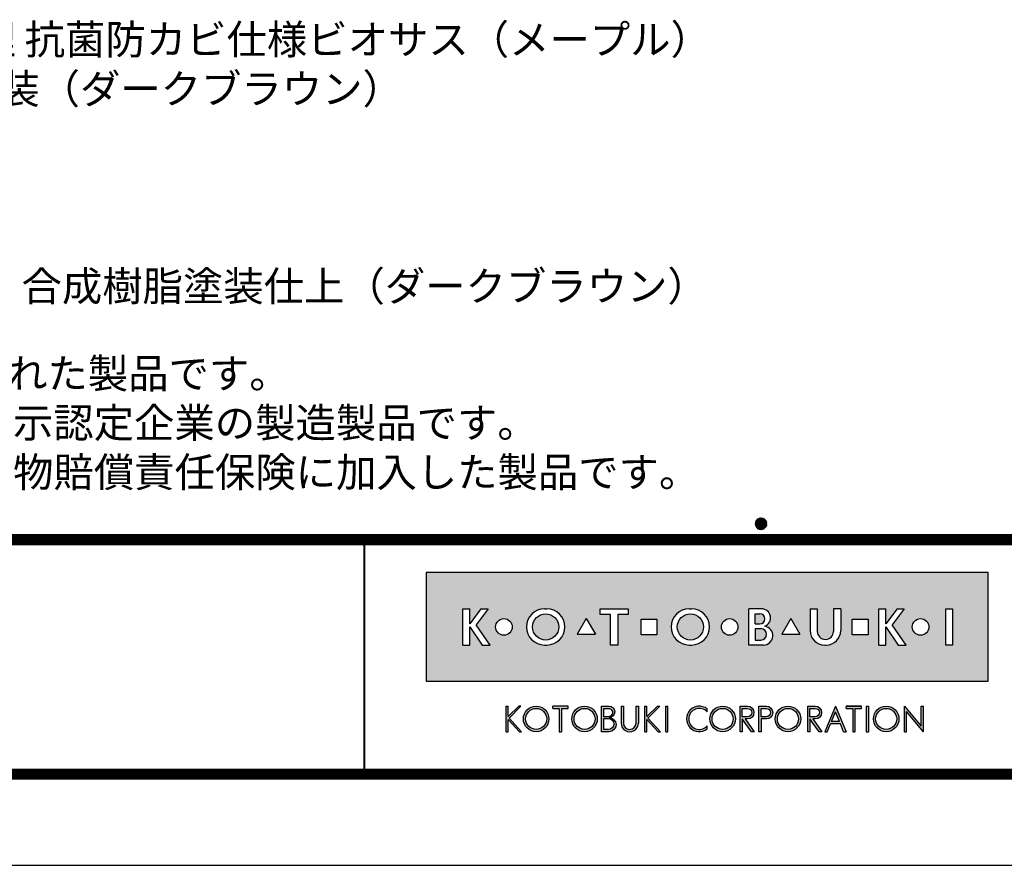
# Model space of a CAD drawing. Extents: x 0 to 6300, y 0 to 4455.
# Drawn here: x 2094 to 3591, y 0 to 1285 of the extents above; entities that cross this region are included whole.
import ezdxf
from ezdxf.enums import TextEntityAlignment as Align

# ---------------------------------------------------------------- set-up
doc = ezdxf.new("R2010")
doc.units = 0
doc.header["$LTSCALE"] = 4.5
doc.layers.get('0').update_dxf_attribs({"linetype": 'CONTINUOUS'})
doc.layers.get('DEFPOINTS').update_dxf_attribs({"linetype": 'CONTINUOUS'})
for name, color, linetype in [('P010', 101, 'CONTINUOUS'), ('P_3TEXT', 60, 'CONTINUOUS'), ('P_5DRAWFRAME', 104, 'CONTINUOUS')]:
    doc.layers.add(name, color=color, linetype=linetype)
doc.styles.add('BIGFONT', font='simplex.shx', dxfattribs={"bigfont": 'bigfont.shx'})

# ---------------------------------------------------------------- blocks, each defined once
blk = doc.blocks.new('DFP3')
at = {"linetype": 'Continuous'}
h = blk.add_hatch(color=83, dxfattribs=at)
h.paths.add_polyline_path([(180.7771999999999, 29.65329999999994), (180.7771999999999, 18.64834950495063), (237.7772, 18.64834950495063), (237.7772, 29.65329999999994)])
h.paths.add_polyline_path([(204.1796504950495, 24.95080000000035), (204.1796504950495, 23.35084950495056), (202.5796999999999, 23.35084950495056), (202.5796999999999, 24.95080000000001)], flags=16)
h.paths.add_polyline_path([(207.4712594059405, 25.98498316831709), (207.697001980198, 25.98498316831709, -1), (207.697001980198, 22.31666633663386), (207.4712594059405, 22.31666633663386, -1)], flags=16)
h.paths.add_polyline_path([(208.9103683168316, 24.15082475247547, -1), (206.2578930693068, 24.15082475247547, -1)], flags=0)
h.paths.add_polyline_path([(201.2633386138613, 25.9849831683171), (201.2633386138613, 25.42062673267328), (200.2192792079208, 25.42062673267328), (200.2192792079208, 22.31666633663386), (199.4856158415841, 22.31666633663386), (199.4856158415841, 25.42062673267328), (198.4415564356435, 25.42062673267328), (198.4415564356435, 25.98498316831709)], flags=16)
h.paths.add_polyline_path([(212.4028175742573, 24.15082475247547, -1), (210.7228695544553, 24.15082475247547, -1)], flags=16)
h.paths.add_polyline_path([(197.9543973209085, 23.40117101048351), (196.1069333721607, 23.40117101048351), (197.0306653465346, 25.00112150553295)], flags=16)
h.paths.add_polyline_path([(213.5098732673266, 25.9849831683171), (214.7937841584158, 25.98498316831709, -0.8268396299405429), (215.132258940184, 24.21557239597574, -0.9235794106673716), (214.9811397058823, 22.31666633663386), (213.5098732673266, 22.31666633663386)], flags=16)
h.paths.add_polyline_path([(193.0237346534653, 22.31666633663386), (192.7979920792079, 22.31666633663386, -1), (192.7979920792079, 25.98498316831709), (193.0237346534653, 25.98498316831709, -1)], flags=16)
h.paths.add_polyline_path([(214.1588831683168, 25.47706237623782), (214.6385861386138, 25.47706237623782, -1), (214.6385861386138, 24.46122079207927), (214.1588831683168, 24.46122079207927)], flags=0)
h.paths.add_polyline_path([(214.1588831683168, 23.98151782178226), (214.7373485148514, 23.98151782178226, -1.000000696587788), (214.7373485148514, 22.82458712871313), (214.1588831683167, 22.82458712871313)], flags=0)
h.paths.add_polyline_path([(194.237100990099, 24.15082475247547, -1), (191.5846257425742, 24.15082475247547, -1)], flags=0)
h.paths.add_polyline_path([(216.8470323820617, 23.40117101048351), (217.7707643564355, 25.001121505533), (218.6944963308095, 23.40117101048351)], flags=16)
h.paths.add_polyline_path([(189.5181641089108, 24.15082475247547, -1), (187.8382160891088, 24.15082475247547, -1)], flags=16)
h.paths.add_polyline_path([(219.7177940594059, 25.98498316831709), (220.4514574257425, 25.98498316831709), (220.4514574257425, 23.69933960396035, 1.000000186147331), (222.0880910891088, 23.69933960396035), (222.0880910891088, 25.9849831683171), (222.8217544554455, 25.98498316831709), (222.8217544554455, 23.79810198019809, -0.4142135623730698), (221.3403188118811, 22.31666633663386), (221.1992297029703, 22.31666633663386, -0.4142135623731069), (219.7177940594059, 23.79810198019822)], flags=16)
h.paths.add_polyline_path([(187.0697742574257, 25.98498316831709), (185.8689092457776, 24.35977938264444), (187.267299009901, 22.31666633663386), (186.4772, 22.31666633663386), (185.2073980198019, 24.15082475247546), (185.2073980198019, 22.31666633663386), (184.5019524752474, 22.31666633663385), (184.5019524752474, 25.98498316831709), (185.2073980198019, 25.98498316831709), (185.2073980198019, 24.47750579499151), (186.3492172393709, 25.9849831683171)], flags=16)
h.paths.add_polyline_path([(223.9970267326732, 24.95080000000002), (225.5969772277228, 24.95080000000001), (225.5969772277228, 23.35084950495056), (223.9970267326732, 23.35084950495056)], flags=16)
h.paths.add_polyline_path([(226.687596039604, 25.98498316831709), (227.3930415841584, 25.9849831683171), (227.3930415841584, 24.4775057949916), (228.5348608037275, 25.98498316831709), (229.2554178217821, 25.98498316831709), (228.0545528101339, 24.35977938264445), (229.4529425742574, 22.31666633663386), (228.6628435643564, 22.31666633663386), (227.3930415841584, 24.15082475247553), (227.3930415841584, 22.31666633663386), (226.6875960396039, 22.31666633663386)], flags=16)
h.paths.add_polyline_path([(231.7602433168317, 24.15082475247547, -1), (230.0802952970297, 24.15082475247547, -1)], flags=16)
h.paths.add_polyline_path([(233.4880910891088, 25.9849831683171), (234.1653188118812, 25.98498316831709), (234.1653188118811, 22.31666633663385), (233.4880910891088, 22.31666633663386)], flags=16)
for points in [[(188.8907171647544, 13.53735916098693), (189.1165651408755, 13.53735916098692), (189.1165651408755, 14.76717399791187), (190.2463262212482, 13.53735916098693), (190.4721733674334, 13.53735916098693), (189.1998782596873, 14.92233052091695), (190.3994002936616, 16.11713949004919), (190.1735531486242, 16.11713949004919), (189.1165651408755, 15.06430434153457), (189.1165651408755, 16.12412506081215), (188.8907171647544, 16.12412506081215)], [(193.62009298013, 16.12870630717222), (193.6200929801299, 15.89827044520378), (194.2868303126868, 15.89827044520378), (194.2868303126868, 13.53735252149947), (194.5126782888079, 13.53735252149946), (194.5126782888079, 15.89827044520378), (195.1794156213647, 15.89827044520378), (195.1794156213646, 16.12870630717222)], [(200.7873865153659, 16.1241184213247), (200.5615393691806, 16.1241184213247), (200.5615393691806, 14.41141449004919, 0.9993112080576029), (202.3096508572413, 14.41020999000819), (202.3096508572412, 16.1241184213247), (202.0838037110561, 16.1241184213247), (202.0838037110561, 14.41141449004919, -1), (200.7873865153659, 14.41141449004919)], [(209.2881845934089, 13.81794368446969), (209.2881845934089, 14.12892027475158, -2.667269372855936), (209.2881845934089, 15.53256394704789), (209.2881845934089, 15.84354053732978, 2.071285835562603)], [(223.371153347049, 16.10296667409115), (223.371153347049, 15.87711952790606), (224.0378906796058, 15.87711952790607), (224.0378906796058, 13.51620741375338), (224.263738655727, 13.51620741375338), (224.263738655727, 15.87711952790607), (224.9304759882837, 15.87711952790607), (224.9304759882837, 16.10296667409115)]]:
    blk.add_hatch(color=0, dxfattribs=at).paths.add_polyline_path(points)
h = blk.add_hatch(color=0, dxfattribs=at)
h.paths.add_polyline_path([(190.6519715182779, 14.830738791156, 1), (193.2387307786157, 14.830738791156, 1)])
h.paths.add_polyline_path([(193.0128836324305, 14.830738791156, -1.00000013533277), (190.8778186644631, 14.830738791156, -1.00000013533277)], flags=16)
h = blk.add_hatch(color=0, dxfattribs=at)
h.paths.add_polyline_path([(195.5607786528149, 14.830738791156, 1), (198.1475379131527, 14.830738791156, 1)])
h.paths.add_polyline_path([(197.9216907669675, 14.830738791156, -1.00000013533277), (195.7866257990001, 14.830738791156, -1.00000013533277)], flags=16)
h = blk.add_hatch(color=0, dxfattribs=at)
edge = h.paths.add_edge_path(flags=16)
edge.add_line((198.7944098991748, 15.89827044520379), (199.2657164076198, 15.89827127513954))
edge.add_arc((199.2657171527633, 15.47511681969394), 0.4231544554462469, -90.00010089361018, 90.00010089361012, ccw=False)
edge.add_line((199.2657164076198, 15.05196236424835), (198.7944098991748, 15.05196236424835))
edge.add_line((198.7944098991748, 15.05196236424835), (198.7944098991748, 15.89827044520379))
edge = h.paths.add_edge_path(flags=16)
edge.add_line((198.7944098991748, 14.87128448131298), (199.2657164076198, 14.87128448131298))
edge.add_arc((199.2657164076198, 14.31724539424268), 0.5540390870702971, -90, 90, ccw=False)
edge.add_line((199.2657164076198, 13.76320630717238), (198.7944098991748, 13.76320630717238))
edge.add_line((198.7944098991748, 13.76320630717238), (198.7944098991748, 14.87128448131298))
edge = h.paths.add_edge_path()
edge.add_line((198.5685627529896, 16.1241184213247), (199.3334707174625, 16.1241184213247))
edge.add_arc((199.3334707174625, 15.54287112953676), 0.5812472917879354, -90, 90, ccw=False)
edge.add_arc((199.3334707174625, 14.24949149936813), 0.7121323383808971, -90, 90, ccw=False)
edge.add_line((199.3334707174625, 13.53735916098724), (198.5685627529896, 13.53735916098692))
edge.add_line((198.5685627529896, 13.53735916098692), (198.5685627529896, 16.1241184213247))
h = blk.add_hatch(color=0, dxfattribs=at)
h.paths.add_polyline_path([(203.266972828703, 14.92233052091694), (204.4735004932343, 16.1241184213247), (204.247653347049, 16.1241184213247), (203.1836588799552, 15.06430434153459), (203.1836588799553, 16.1241184213247), (202.9712907232867, 16.1241184213247), (202.9712907232867, 13.53735916098692), (203.1836588799553, 13.53735916098692), (203.1836588799552, 14.76717399791191), (204.313419960328, 13.53735916098693), (204.5392679364492, 13.53735916098693)])
h.paths.add_polyline_path([(205.3050016871772, 16.1241184213247), (205.0791545409919, 16.1241184213247), (205.0791545409919, 13.53735916098692), (205.3050016871772, 13.53735916098692)])
h = blk.add_hatch(color=0, dxfattribs=at)
h.paths.add_polyline_path([(209.5578390779751, 14.83074211089973, 1), (212.1446049778004, 14.83074211089973, 1)])
h.paths.add_polyline_path([(211.9187578316151, 14.83074211089973, -1.000000127167677), (209.7836862241603, 14.83074211089973, -1.000000127167677)], flags=16)
h = blk.add_hatch(color=0, dxfattribs=at)
h.paths.add_polyline_path([(212.6219144128614, 13.53735916098692), (212.8477623889827, 13.53735916098692), (212.8477623889827, 14.83074211089974), (213.7832587052317, 13.53735916098692), (214.0592115736069, 13.53735916098692), (213.1511404903222, 14.83074211089974), (213.3857525899145, 14.83074211089973, 1), (213.3857525899145, 16.12412506081216), (212.6219144128615, 16.12412506081216)])
h.paths.add_polyline_path([(212.8477623889827, 15.89827708469125), (213.3857525899145, 15.89827708469124, -1), (213.3857525899144, 15.05658925708469), (212.8477623889826, 15.05658925708481)], flags=16)
h = blk.add_hatch(color=0, dxfattribs=at)
edge = h.paths.add_edge_path()
edge.add_line((214.5233134082022, 16.12412506081216), (215.2871507553193, 16.12412423087619))
edge.add_arc((215.2871500526669, 15.47743317088784), 0.6466910599887343, -89.99993774613517, 89.99993774613517, ccw=False)
edge.add_line((215.2871507553193, 14.83074211089949), (214.7491605543875, 14.83074211089949))
edge.add_line((214.7491605543875, 14.83074211089949), (214.7491605543875, 13.53735916098692))
edge.add_line((214.7491605543875, 13.53735916098692), (214.5233134082022, 13.53735916098692))
edge.add_line((214.5233134082022, 13.53735916098692), (214.5233134082022, 16.12412506081216))
edge = h.paths.add_edge_path(flags=16)
edge.add_line((214.7491605543875, 15.89827708469124), (215.2871507553193, 15.89827708469124))
edge.add_arc((215.2871507553193, 15.47743317088803), 0.4208439138032176, -90, 90, ccw=False)
edge.add_line((215.2871507553193, 15.05658925708481), (214.7491605543875, 15.05658925708481))
edge.add_line((214.7491605543875, 15.05658925708481), (214.7491605543875, 15.89827708469124))
h = blk.add_hatch(color=0, dxfattribs=at)
h.paths.add_polyline_path([(216.1804215910794, 14.83074211089973, 1), (218.7671874909046, 14.83074211089973, 1)])
h.paths.add_polyline_path([(218.5413403447194, 14.83074211089973, -1.000000127167677), (216.4062687372646, 14.83074211089973, -1.000000127167677)], flags=16)
h = blk.add_hatch(color=0, dxfattribs=at)
h.paths.add_polyline_path([(220.0043738188021, 14.83074211089974), (220.2389859183945, 14.83074211089973, 1), (220.2389859183945, 16.12412506081216), (219.4751477413414, 16.12412506081216), (219.4751477413414, 13.53735916098692), (219.7009957174627, 13.53735916098692), (219.7009957174627, 14.83074211089975), (220.6364920337118, 13.53735916098692), (220.9124449020869, 13.53735916098692)])
h.paths.add_polyline_path([(219.7009957174626, 15.05658925708481), (219.7009957174626, 15.89827708469124), (220.2389859183945, 15.89827708469124, -1), (220.2389859183944, 15.05658925708469)], flags=16)
h = blk.add_hatch(color=0, dxfattribs=at)
h.paths.add_polyline_path([(222.2898978723839, 16.12412506081215), (221.2189402427974, 13.53735916098692), (221.4633787838575, 13.53735916098693), (221.7907669317899, 14.32812626931532), (222.7890279830421, 14.32812626931532), (223.1164161309745, 13.53735916098692), (223.3608546720345, 13.53735916098692)])
h.paths.add_polyline_path([(222.2898978723839, 15.53371444636842), (222.6955232509512, 14.55397424543662), (221.8842716638807, 14.55397424543661)], flags=16)
h = blk.add_hatch(color=0, dxfattribs=at)
h.paths.add_polyline_path([(225.626012097777, 16.12412506081215), (225.4001649515919, 16.12412506081215), (225.4001649515919, 13.53735916098692), (225.626012097777, 13.53735916098692)])
h.paths.add_polyline_path([(226.1408147186274, 14.83074211089973, 1), (228.7275806184527, 14.83074211089973, 1)])
h.paths.add_polyline_path([(228.5017334722675, 14.83074211089973, -1.000000127167677), (226.3666618648126, 14.83074211089973, -1.000000127167677)], flags=16)
h.paths.add_polyline_path([(229.2785510174043, 13.53735916098692), (229.5043989935255, 13.53735916098692), (229.5043989935255, 15.57938333105119), (231.2173510756454, 13.53735916098695), (231.2173510756455, 16.12412506081215), (230.9915030995243, 16.12412506081215), (230.9915030995243, 14.0821008907483), (229.2785510174043, 16.12412506081215)])
at = {"color": 0}
for p, q in [((214.1500001919297, 34.59999999999991), (214.7500001919296, 35.19999999999982)), ((214.1537481919295, 34.53303800000003), (214.8169621919295, 35.19625200000019)), ((214.1547661919297, 34.67547699999977), (214.6745231919297, 35.1952339999998)), ((214.1637421919295, 34.47232100000019), (214.8776791919295, 35.18625800000018)), ((214.1729561919295, 34.76437699999997), (214.5856231919295, 35.17704400000002)), ((214.1787211919296, 34.41658899999993), (214.9334111919296, 35.17127900000014)), ((214.1979081919297, 34.36506499999996), (214.9849351919295, 35.15209199999981)), ((214.2208011919295, 34.31724799999984), (215.0327521919297, 35.12919899999997)), ((214.2210101919296, 34.88314200000013), (214.4668581919296, 35.12899000000016)), ((214.2470671919296, 34.27280299999984), (215.0771971919297, 35.10293300000012)), ((214.2764861919296, 34.23151099999995), (215.1184891919295, 35.07351400000016)), ((214.2764861919296, 34.96848899999986), (215.1184891919295, 34.12648600000011)), ((214.3089261919297, 34.19324000000006), (215.1567601919294, 35.04107400000021)), ((214.3089261919297, 35.00676000000021), (215.1567601919294, 34.15892600000006)), ((214.3443241919297, 35.04207200000019), (215.1920721919296, 34.19432400000005)), ((214.3443241919297, 34.15792800000008), (215.1920721919296, 35.00567599999977)), ((214.3826831919296, 35.07442399999991), (215.2244241919296, 34.23268300000018)), ((214.3826831919296, 34.12557599999991), (215.2244241919296, 34.96731700000009)), ((214.4240651919297, 35.10375199999999), (215.2537521919297, 34.27406500000006)), ((214.4686061919295, 35.12992200000008), (215.2799221919298, 34.31860599999982)), ((214.5165271919296, 35.15271200000007), (215.3027121919297, 34.36652700000013)), ((214.5681661919296, 35.17178400000012), (215.3217841919296, 34.41816599999993)), ((214.6240321919298, 35.18662799999993), (215.3366281919296, 34.47403200000008)), ((214.6849121919298, 35.19645899999978), (215.3464591919295, 34.53491200000008)), ((214.7520851919297, 35.19999599999983), (215.3499961919295, 34.60208499999999)), ((214.8278661919297, 35.19492600000012), (215.3449261919296, 34.67786599999999)), ((214.9172991919295, 35.17620399999987), (215.3262041919295, 34.76729900000009)), ((215.0376741919297, 35.12653899999987), (215.2765391919295, 34.88767400000006)), ((214.1500001919297, 34.59999999999991), (214.7500001919296, 34)), ((214.1537481919295, 34.66696200000024), (214.8169621919295, 34.00374800000009)), ((214.1547661919297, 34.52452300000004), (214.6745231919297, 34.00476600000002)), ((214.1637421919295, 34.72767900000008), (214.8776791919295, 34.01374200000009)), ((214.1729561919295, 34.43562299999985), (214.5856231919295, 34.02295599999979)), ((214.1787211919296, 34.78341099999989), (214.9334111919296, 34.02872100000013)), ((214.1979081919297, 34.83493499999986), (214.9849351919295, 34.04790800000001)), ((214.2208011919295, 34.88275199999998), (215.0327521919297, 34.07080099999985)), ((214.2210101919296, 34.31685800000014), (214.4668581919296, 34.07101000000011)), ((214.2470671919296, 34.92719699999998), (215.0771971919297, 34.09706700000015)), ((214.4240651919297, 34.09624799999983), (215.2537521919297, 34.92593500000021)), ((214.4686061919295, 34.07007800000019), (215.2799221919298, 34.881394)), ((214.5165271919296, 34.04728800000021), (215.3027121919297, 34.83347300000014)), ((214.5681661919296, 34.02821600000016), (215.3217841919296, 34.78183399999989)), ((214.6240321919298, 34.01337199999989), (215.3366281919296, 34.72596800000019)), ((214.6849121919298, 34.00354100000004), (215.3464591919295, 34.6650880000002)), ((214.7520851919297, 34.00000399999999), (215.3499961919295, 34.59791499999983)), ((214.8278661919297, 34.00507400000015), (215.3449261919296, 34.52213399999982)), ((214.9172991919295, 34.02379599999995), (215.3262041919295, 34.43270100000018)), ((215.0376741919297, 34.07346099999995), (215.2765391919295, 34.31232600000021)), ((21.5, 33.5), (408, 33.5)), ((21.5, 33.44999999999982), (408, 33.44999999999982)), ((21.5, 33.40000000000009), (408, 33.40000000000009)), ((21.5, 33.34999999999991), (408, 33.34999999999991)), ((21.5, 33.30000000000018), (408, 33.30000000000018)), ((21.5, 33.25), (408, 33.25)), ((21.5, 33.19999999999982), (408, 33.19999999999982)), ((21.5, 33.15000000000009), (408, 33.15000000000009)), ((21.5, 33.09999999999991), (408, 33.09999999999991)), ((21.5, 33.05000000000018), (408, 33.05000000000018)), ((21.5, 33), (408, 33)), ((21.5, 32.94999999999982), (408, 32.94999999999982)), ((174.4749999999999, 33), (174.4749999999999, 9)), ((174.5250000000001, 33), (174.5250000000001, 9)), ((21.5, 32.90000000000009), (408, 32.90000000000009)), ((21.5, 32.84999999999991), (408, 32.84999999999991)), ((21.5, 32.80000000000018), (408, 32.80000000000018)), ((21.5, 32.75), (408, 32.75)), ((21.5, 32.69999999999982), (408, 32.69999999999982)), ((21.5, 32.65000000000009), (408, 32.65000000000009)), ((21.5, 32.59999999999991), (408, 32.59999999999991)), ((21.5, 32.55000000000018), (408, 32.55000000000018)), ((21.5, 32.5), (408, 32.5)), ((188.8907171647544, 16.12412506081215), (189.1165651408755, 16.12412506081215)), ((188.8907171647544, 13.53735916098692), (188.8907171647544, 16.1241184213247)), ((189.1165651408755, 15.06430434153457), (190.1805596079692, 16.1241184213247)), ((189.1165651408755, 15.06430434153457), (189.1165651408755, 16.1241184213247)), ((189.1998782596873, 14.92233052091694), (190.4064067541544, 16.1241184213247)), ((190.3993937955056, 16.11713949004919), (190.173552458872, 16.11713949004919)), ((190.1805662474568, 16.12412506081215), (190.4064067541544, 16.12412506081215)), ((195.1794156213647, 16.12870630717222), (193.6200929801299, 16.12870630717222)), ((193.6200929801299, 15.89827044520378), (193.6200929801299, 16.1241184213247)), ((195.1794156213647, 15.89827044520378), (195.1794156213647, 16.1241184213247)), ((200.5615393691806, 16.1241184213247), (200.5615393691806, 14.41141449004919)), ((200.5615393691806, 16.1241184213247), (200.7873865153659, 16.1241184213247)), ((200.7873865153659, 16.1241184213247), (200.7873865153659, 14.41141449004919)), ((202.0838037110561, 14.41141449004919), (202.0838037110561, 16.1241184213247)), ((202.0838037110561, 16.1241184213247), (202.3096508572413, 16.1241184213247)), ((202.3096508572413, 16.1241184213247), (202.3096508572413, 14.41261899202532)), ((202.9712907232867, 16.1241184213247), (203.1836588799553, 16.1241184213247)), ((202.9712907232867, 13.53735916098692), (202.9712907232867, 16.1241184213247)), ((203.1836588799553, 15.06430434153457), (203.1836588799553, 16.1241184213247)), ((203.1836588799553, 15.06430434153457), (204.247653347049, 16.1241184213247)), ((203.266972828703, 14.92233052091694), (204.4735004932343, 16.1241184213247)), ((204.247653347049, 16.1241184213247), (204.4735004932343, 16.1241184213247)), ((205.0791545409919, 13.53735916098692), (205.0791545409919, 16.1241184213247)), ((205.0791545409919, 16.1241184213247), (205.3050016871772, 16.1241184213247)), ((205.3050016871772, 13.53735916098692), (205.3050016871772, 16.1241184213247)), ((222.2898978723839, 16.12412506081215), (221.2189402427975, 13.53735916098692)), ((222.2898978723839, 16.12412506081215), (223.3608546720345, 13.53735916098692)), ((224.9304759882837, 16.10755455993867), (223.371153347049, 16.10755455993867)), ((224.9304759882837, 16.10296667409115), (223.371153347049, 16.10296667409115)), ((223.371153347049, 15.87711952790607), (223.371153347049, 16.10296667409115)), ((224.9304759882837, 15.87711952790607), (224.9304759882837, 16.10296667409115)), ((225.4001649515919, 16.12412506081215), (225.4001649515919, 13.53735916098692)), ((225.4001649515919, 16.12412506081215), (225.626012097777, 16.12412506081215)), ((225.626012097777, 16.12412506081215), (225.626012097777, 13.53735916098692)), ((229.2785510174043, 13.53735916098692), (229.2785510174043, 16.12412506081215)), ((229.2785510174043, 16.12412506081215), (230.9915030995243, 14.08210089074827)), ((230.9915030995243, 14.08210089074827), (230.9915030995243, 16.12412506081215)), ((230.9915030995243, 16.12412506081215), (231.2173510756454, 16.12412506081215)), ((231.2173510756454, 13.53735916098692), (231.2173510756454, 16.12412506081215)), ((193.6200929801299, 15.89827044520378), (194.2868303126868, 15.89827044520378)), ((194.2868303126868, 15.89827044520378), (194.2868303126868, 13.53735916098692)), ((194.5126782888079, 15.89827044520378), (194.5126782888079, 13.53735916098692)), ((194.5126782888079, 15.89827044520378), (195.1794156213647, 15.89827044520378)), ((209.2881845934089, 15.53256332522697), (209.2881845934089, 15.84354031998514)), ((221.8842716638807, 14.55397424543661), (222.2898978723839, 15.53371444636832)), ((222.6955232509512, 14.55397424543661), (222.2898978723839, 15.53371444636832)), ((223.371153347049, 15.87711952790607), (224.0378906796058, 15.87711952790607)), ((224.0378906796058, 15.87711952790607), (224.0378906796058, 13.51620741375338)), ((224.263738655727, 15.87711952790607), (224.263738655727, 13.51620741375338)), ((224.263738655727, 15.87711952790607), (224.9304759882837, 15.87711952790607)), ((229.5043989935255, 13.53735916098692), (229.5043989935255, 15.57938333105119)), ((231.2173510756454, 13.53735916098692), (229.5043989935255, 15.57938333105119)), ((189.1165651408755, 14.76717399791187), (190.2463262212482, 13.53735916098692)), ((189.1165651408755, 13.53735916098692), (189.1165651408755, 14.76717399791187)), ((189.1998782596873, 14.92233052091694), (190.4721733674335, 13.53735916098692)), ((203.1836588799553, 13.53735916098692), (203.1836588799553, 14.76717399791187)), ((203.1836588799553, 14.76717399791187), (204.313419960328, 13.53735916098692)), ((203.266972828703, 14.92233052091694), (204.5392679364492, 13.53735916098692)), ((209.2881845934089, 13.81794390181394), (209.2881845934089, 14.12892089657249)), ((221.4633787838575, 13.53735916098692), (221.7907669317899, 14.32812626931532)), ((222.789027983042, 14.32812626931532), (221.7907669317899, 14.32812626931532)), ((222.6955232509512, 14.55397424543661), (221.8842716638807, 14.55397424543661)), ((223.1164161309745, 13.53735916098692), (222.789027983042, 14.32812626931532)), ((188.8907171647544, 13.53735916098692), (189.1165651408755, 13.53735916098692)), ((190.2463262212482, 13.53735916098692), (190.4721733674335, 13.53735916098692)), ((194.2868303126868, 13.53735252149946), (194.5126782888079, 13.53735252149946)), ((202.9712907232867, 13.53735916098692), (203.1836588799553, 13.53735916098692)), ((204.313419960328, 13.53735916098692), (204.5392679364492, 13.53735916098692)), ((205.0791545409919, 13.53735916098692), (205.3050016871772, 13.53735916098692)), ((221.2189402427975, 13.53735916098692), (221.4633787838575, 13.53735916098692)), ((223.1164161309745, 13.53735916098692), (223.3608546720345, 13.53735916098692)), ((224.0378906796058, 13.51620741375338), (224.263738655727, 13.51620741375338)), ((225.4001649515919, 13.53735916098692), (225.626012097777, 13.53735916098692)), ((229.2785510174043, 13.53735916098692), (229.5043989935255, 13.53735916098692)), ((21.5, 9.75), (408, 9.75)), ((21.5, 9.699999999999818), (408, 9.699999999999818)), ((21.5, 9.650000000000091), (408, 9.650000000000091)), ((21.5, 9.599999999999909), (408, 9.599999999999909)), ((21.5, 9.550000000000182), (408, 9.550000000000182)), ((21.5, 9.5), (408, 9.5)), ((21.5, 9.449999999999818), (408, 9.449999999999818)), ((21.5, 9.400000000000091), (408, 9.400000000000091)), ((21.5, 9.349999999999909), (408, 9.349999999999909)), ((21.5, 9.300000000000182), (408, 9.300000000000182)), ((21.5, 9.25), (408, 9.25)), ((21.5, 9.199999999999818), (408, 9.199999999999818)), ((21.5, 9.150000000000091), (408, 9.150000000000091)), ((21.5, 9.099999999999909), (408, 9.099999999999909)), ((21.5, 9.050000000000182), (408, 9.050000000000182)), ((21.5, 9), (408, 9)), ((21.5, 8.949999999999818), (408, 8.949999999999818)), ((21.5, 8.900000000000091), (408, 8.900000000000091)), ((21.5, 8.849999999999909), (408, 8.849999999999909)), ((21.5, 8.800000000000182), (408, 8.800000000000182)), ((21.5, 8.75), (408, 8.75))]:
    blk.add_line(p, q, dxfattribs=at)
at = {"color": 83}
for p, q in [((184.5019524752474, 25.98498316831709), (185.2073980198019, 25.98498316831709)), ((184.5019524752474, 22.31666633663386), (184.5019524752474, 25.98498316831709)), ((186.3492172393709, 25.98498316831709), (185.2073980198019, 24.47750579499154)), ((185.2073980198019, 24.47750579499154), (185.2073980198019, 25.98498316831709)), ((187.0697742574257, 25.98498316831709), (185.8689092457775, 24.35977938264443)), ((186.3492172393709, 25.98498316831709), (187.0697742574257, 25.98498316831709)), ((192.7979920792079, 25.98498316831709), (193.0237346534653, 25.98498316831709)), ((198.4415564356435, 25.42062673267328), (198.4415564356435, 25.98498316831709)), ((198.4415564356435, 25.98498316831709), (201.2633386138613, 25.98498316831709)), ((201.2633386138613, 25.98498316831709), (201.2633386138613, 25.42062673267328)), ((207.4712594059405, 25.98498316831709), (207.697001980198, 25.98498316831709)), ((214.7937841584158, 25.98498316831709), (213.5098732673266, 25.98498316831709)), ((213.5098732673266, 22.31666633663386), (213.5098732673266, 25.98498316831709)), ((219.7177940594059, 25.98498316831709), (220.4514574257425, 25.98498316831709)), ((219.7177940594059, 25.98498316831709), (219.7177940594059, 23.7981019801981)), ((220.4514574257425, 25.98498316831709), (220.4514574257425, 23.69933960396035)), ((222.8217544554455, 25.98498316831709), (222.0880910891088, 25.98498316831709)), ((222.0880910891088, 25.98498316831709), (222.0880910891088, 23.69933960396035)), ((222.8217544554455, 25.98498316831709), (222.8217544554455, 23.7981019801981)), ((226.6875960396039, 25.98498316831709), (227.3930415841584, 25.98498316831709)), ((226.6875960396039, 22.31666633663386), (226.6875960396039, 25.98498316831709)), ((228.5348608037274, 25.98498316831709), (227.3930415841584, 24.47750579499154)), ((227.3930415841584, 24.47750579499154), (227.3930415841584, 25.98498316831709)), ((229.2554178217821, 25.98498316831709), (228.0545528101339, 24.35977938264443)), ((228.5348608037274, 25.98498316831709), (229.2554178217821, 25.98498316831709)), ((233.4880910891088, 22.31666633663386), (233.4880910891088, 25.98498316831709)), ((233.4880910891088, 25.98498316831709), (234.1653188118811, 25.98498316831709)), ((234.1653188118811, 25.98498316831709), (234.1653188118811, 22.31666633663386)), ((197.0306653465346, 25.00112150553296), (196.1069333721607, 23.40117101048351)), ((197.0306653465346, 25.00112150553296), (197.9543973209085, 23.40117101048351)), ((199.4856158415841, 25.42062673267328), (198.4415564356435, 25.42062673267328)), ((199.4856158415841, 22.31666633663386), (199.4856158415841, 25.42062673267328)), ((200.2192792079208, 25.42062673267328), (200.2192792079208, 22.31666633663386)), ((201.2633386138613, 25.42062673267328), (200.2192792079208, 25.42062673267328)), ((214.1588831683168, 24.46122079207927), (214.1588831683168, 25.47706237623782)), ((214.1588831683168, 25.47706237623782), (214.6385861386138, 25.47706237623782)), ((217.7707643564356, 25.00112150553296), (216.8470323820617, 23.40117101048351)), ((217.7707643564356, 25.00112150553296), (218.6944963308095, 23.40117101048351)), ((185.2073980198019, 24.15082475247547), (186.4772, 22.31666633663386)), ((185.2073980198019, 22.31666633663386), (185.2073980198019, 24.15082475247547)), ((187.267299009901, 22.31666633663386), (185.8689092457775, 24.35977938264443)), ((202.5796999999999, 24.95080000000002), (204.1796504950495, 24.95080000000002)), ((202.5796999999999, 23.35084950495056), (202.5796999999999, 24.95080000000002)), ((204.1796504950495, 24.95080000000002), (204.1796504950495, 23.35084950495056)), ((214.1588831683168, 24.46122079207927), (214.6385861386138, 24.46122079207927)), ((214.1588831683168, 23.98151782178226), (214.7373485148514, 23.98151782178226)), ((214.1588831683168, 23.98151782178226), (214.1588831683168, 22.82458712871313)), ((223.9970267326732, 23.35084950495056), (223.9970267326732, 24.95080000000002)), ((223.9970267326732, 24.95080000000002), (225.5969772277228, 24.95080000000002)), ((225.5969772277228, 24.95080000000002), (225.5969772277228, 23.35084950495056)), ((227.3930415841584, 22.31666633663386), (227.3930415841584, 24.15082475247547)), ((227.3930415841584, 24.15082475247547), (228.6628435643564, 22.31666633663386)), ((229.4529425742574, 22.31666633663386), (228.0545528101339, 24.35977938264443)), ((196.1069333721607, 23.40117101048351), (197.9543973209085, 23.40117101048351)), ((204.1796504950495, 23.35084950495056), (202.5796999999999, 23.35084950495056)), ((216.8470323820617, 23.40117101048351), (218.6944963308095, 23.40117101048351)), ((225.5969772277228, 23.35084950495056), (223.9970267326732, 23.35084950495056)), ((184.5019524752474, 22.31666633663386), (185.2073980198019, 22.31666633663386)), ((186.4772, 22.31666633663386), (187.267299009901, 22.31666633663386)), ((192.7979920792079, 22.31666633663386), (193.0237346534653, 22.31666633663386)), ((200.2192792079208, 22.31666633663386), (199.4856158415841, 22.31666633663386)), ((207.4712594059405, 22.31666633663386), (207.697001980198, 22.31666633663386)), ((214.9811397058823, 22.31666633663386), (213.5098732673266, 22.31666633663386)), ((214.1588831683168, 22.82458712871313), (214.7373485148514, 22.82458712871313)), ((221.1992297029703, 22.31666633663386), (221.3403188118812, 22.31666633663386)), ((226.6875960396039, 22.31666633663386), (227.3930415841584, 22.31666633663386)), ((228.6628435643564, 22.31666633663386), (229.4529425742574, 22.31666633663386)), ((234.1653188118811, 22.31666633663386), (233.4880910891088, 22.31666633663386))]:
    blk.add_line(p, q, dxfattribs=at)
blk.add_lwpolyline([(180.7771999999999, 18.64834950495063), (237.7772, 18.64834950495063), (237.7772, 29.65329999999994), (180.7771999999999, 29.65329999999994)], close=True, dxfattribs=at)
at = {"color": 0}
for points in [[(199.3334707174625, 14.96162383774903, -1), (199.3334707174625, 13.53735916098724), (198.5685627529896, 13.53735916098692), (198.5685627529896, 16.1241184213247)], [(198.5685627529896, 16.1241184213247), (199.3334707174625, 16.1241184213247, -1), (199.3334707174625, 14.96162383774882, -0.2926436946032611)], [(212.6219144128614, 16.12412506081216), (213.3857525899145, 16.12412506081216, -1.000000000000001), (213.3857525899145, 14.83074211089973), (213.1511404903222, 14.83074211089973), (214.0592115736069, 13.53735916098692), (213.7832587052318, 13.53735916098692), (212.8477623889827, 14.83074211089973), (212.8477623889827, 13.53735916098692), (212.6219144128614, 13.53735916098692), (212.6219144128614, 16.12412506081216)], [(214.5233134082022, 16.12412506081216), (215.2871507553193, 16.12412423087619, -0.9999989134656457), (215.2871507553193, 14.83074211089949, -5.432674547e-07), (214.7491605543875, 14.83074211089949), (214.7491605543875, 13.53735916098692), (214.5233134082022, 13.53735916098692), (214.5233134082022, 16.12412506081216)], [(219.4751477413414, 16.12412506081216), (220.2389859183945, 16.12412506081216, -1.000000000000001), (220.2389859183945, 14.83074211089973), (220.0043738188021, 14.83074211089973), (220.9124449020869, 13.53735916098692), (220.6364920337118, 13.53735916098692), (219.7009957174627, 14.83074211089973), (219.7009957174627, 13.53735916098692), (219.4751477413414, 13.53735916098692), (219.4751477413414, 16.12412506081216)], [(198.7944098991748, 15.89827044520379), (199.2657164076198, 15.89827127513954, -1.000001760927264), (199.2657164076198, 15.05196236424835), (198.7944098991748, 15.05196236424835), (198.7944098991748, 15.89827044520379)], [(212.8477623889826, 15.89827708469124), (213.3857525899145, 15.89827708469124, -1), (213.3857525899145, 15.05658925708469), (212.8477623889826, 15.05658925708481), (212.8477623889826, 15.89827708469124)], [(214.7491605543875, 15.89827708469124), (215.2871507553193, 15.89827708469124, -1), (215.2871507553193, 15.05658925708481), (214.7491605543875, 15.05658925708481), (214.7491605543875, 15.89827708469124)], [(219.7009957174626, 15.89827708469124), (220.2389859183945, 15.89827708469124, -1), (220.2389859183945, 15.05658925708469), (219.7009957174626, 15.05658925708481), (219.7009957174626, 15.89827708469124)], [(198.7944098991748, 14.87128448131298), (199.2657164076198, 14.87128448131298, -1), (199.2657164076198, 13.76320630717238), (198.7944098991748, 13.76320630717238), (198.7944098991748, 14.87128448131298)]]:
    blk.add_lwpolyline(points, format="xyb", dxfattribs=at)
at = {"color": 83}
for centre, radius in [((188.6781900990098, 24.15082475247547), 0.8399740099009905), ((192.9108633663366, 24.15082475247547), 1.326237623762377), ((207.5841306930692, 24.15082475247547), 1.326237623762377), ((211.5628435643563, 24.15082475247547), 0.8399740099009905), ((230.9202693069307, 24.15082475247547), 0.8399740099009905)]:
    blk.add_circle(centre, radius, dxfattribs=at)
at = {"color": 0}
for centre, radius in [((191.9453511484468, 14.830738791156), 1.2933796301689), ((196.8541582829838, 14.830738791156), 1.2933796301689), ((210.8512220278877, 14.83074211089973), 1.293382949912639), ((217.473804540992, 14.83074211089973), 1.293382949912639), ((217.473804540992, 14.83074211089973), 1.293382949912639), ((217.473804540992, 14.83074211089973), 1.293382949912639), ((227.43419766854, 14.83074211089973), 1.293382949912639), ((191.9453511484468, 14.830738791156), 1.067532483983693), ((196.8541582829838, 14.830738791156), 1.067532483983693), ((210.8512220278877, 14.83074211089973), 1.067535803727432), ((217.473804540992, 14.83074211089973), 1.067535803727432), ((227.43419766854, 14.83074211089973), 1.067535803727432)]:
    blk.add_circle(centre, radius, dxfattribs=at)
at = {"color": 83}
for centre, radius, start, end in [((192.7979920792079, 24.15082475247547), 1.834158415841585, 90, 270), ((193.0237346534653, 24.15082475247547), 1.834158415841585, 270, 90), ((207.4712594059405, 24.15082475247547), 1.834158415841585, 90, 270), ((207.697001980198, 24.15082475247547), 1.834158415841585, 270, 90), ((214.7937841584158, 25.06790396039629), 0.9170792079207924, 291.6588350860839, 90), ((214.6385861386138, 24.96914158415854), 0.5079207920792081, 270, 90), ((214.7373485148514, 23.40305247524751), 0.5784653465346538, 270, 90), ((214.9811397058823, 23.27213257134557), 0.955466234711707, 270, 80.8997242041225), ((221.1992297029703, 23.7981019801981), 1.481435643564357, 180, 270), ((221.2697742574257, 23.69933960396035), 0.8183168316831687, 180, 0), ((221.3403188118812, 23.7981019801981), 1.481435643564357, 270, 0)]:
    blk.add_arc(centre, radius, start, end, dxfattribs=at)
at = {"color": 0}
for centre, radius, start, end in [((208.4837725083769, 14.83074211089973), 1.293382949912639, 51.54173800000001, 308.458262), ((208.4837725083769, 14.83074211089973), 1.067535803727432, 41.103548, 318.896452), ((201.4355955281789, 14.41141449004919), 0.8740561589982532, 180, 0.0789570564544175), ((201.435595113211, 14.41141449004919), 0.6482085978451059, 180, 0), ((201.4355955281789, 14.41141449004919), 0.6482081828771116, 180, 0)]:
    blk.add_arc(centre, radius, start, end, dxfattribs=at)
at = {"layer": 'DEFPOINTS', "color": 0}
blk.add_line((0, 0), (420, 0), dxfattribs=at)
at = {"color": 83, "style": 'BIGFONT', "flags": 8}
for tag, p in [('REV04', (27.26401421759988, 27.96269714661775)), ('REV03', (27.26401421759988, 22.48769714661784)), ('REV02', (27.26401421759988, 16.48769714661784)), ('REV01', (27.26401421759988, 11.30342510533432))]:
    blk.add_attdef(tag, text='', height=2, dxfattribs=at).set_placement(p, align=Align.BOTTOM_LEFT)
for tag, p in [('R4D', (93.12203381809525, 27.96269714661776)), ('R4C', (102.2470088180952, 27.96269714661776)), ('R4A', (111.3720088180952, 27.96269714661776)), ('R3D', (93.12203381809525, 22.48769714661785)), ('R3C', (102.2470088180952, 22.48769714661785)), ('R3A', (111.3720088180952, 22.48769714661785)), ('R2D', (93.12203381809525, 16.48769714661785)), ('R2C', (102.2470088180952, 16.48769714661785)), ('R2A', (111.3720088180952, 16.48769714661785)), ('R1D', (93.12203381809525, 11.30342510533433)), ('R1C', (102.2470088180952, 11.30342510533433)), ('R1A', (111.3720088180952, 11.30342510533433))]:
    blk.add_attdef(tag, text='', height=2, dxfattribs=at).set_placement(p, align=Align.BOTTOM_CENTER)
at = {"color": 83, "style": 'BIGFONT'}
for tag, height, p in [('PROJECT1', 4, (283.3767781158953, 25.59552576656833)), ('DATE', 3, (344.6767368508332, 25.84170330022686)), ('SCALE', 3, (379.6767368508332, 25.84170330022687)), ('PROJECT2', 4, (284.2017368508333, 17.84170330022687)), ('PROJECT3', 4, (284.2017368508333, 10.56670330022678)), ('DWGNO', 3, (358.6767368508332, 10.56670330022678))]:
    blk.add_attdef(tag, text='', height=height, dxfattribs=at).set_placement(p, align=Align.BOTTOM_CENTER)
blk = doc.blocks.new('A$C35000BF5')
at = {"layer": 'P_3TEXT', "style": 'BIGFONT'}
for s, p in [('※ISO9001認証取得企業で品質管理された製品です。', (-3.000001569856977, 150.0000032638586)), ('※（一社）日本公園施設業協会 SPL表示認定企業の製造製品です。', (-3.000001569856977, 75.00000326385862)), ('※（一社）日本公園施設業協会の生産物賠償責任保険に加入した製品です。', (-3.000001569856977, 3.2638586163e-06))]:
    blk.add_text(s, height=45, dxfattribs=at).set_placement(p)

msp = doc.modelspace()

# ---------------------------------------------------------------- block references
at = {"layer": 'P010'}
msp.add_blockref('A$C35000BF5', (1043.039460442806, 574.9524449500914), dxfattribs=at)
at = {"layer": 'P_5DRAWFRAME', "xscale": 15, "yscale": 15, "zscale": 15}
msp.add_blockref('DFP3', (0, 0), dxfattribs=at)

# ---------------------------------------------------------------- texts
at = {"layer": 'P_3TEXT', "insert": (1039.120052262098, 1277.521716205268), "char_height": 45, "width": 2401.713877, "attachment_point": 1, "style": 'BIGFONT'}
msp.add_mtext('上台：ひのき材 AAC加圧注入防腐処理 抗菌防カビ仕様ビオサス（メープル）\\P肘  ：アルミ合金鋳物 合成樹脂焼付塗装（ダークブラウン）\\P脚  ：PCコンクリート\\P質量：114kg\\P\\P※金物塗装仕様：電気亜鉛メッキ下地 合成樹脂塗装仕上（ダークブラウン）', dxfattribs=at)

doc.saveas('drawing.dxf')
